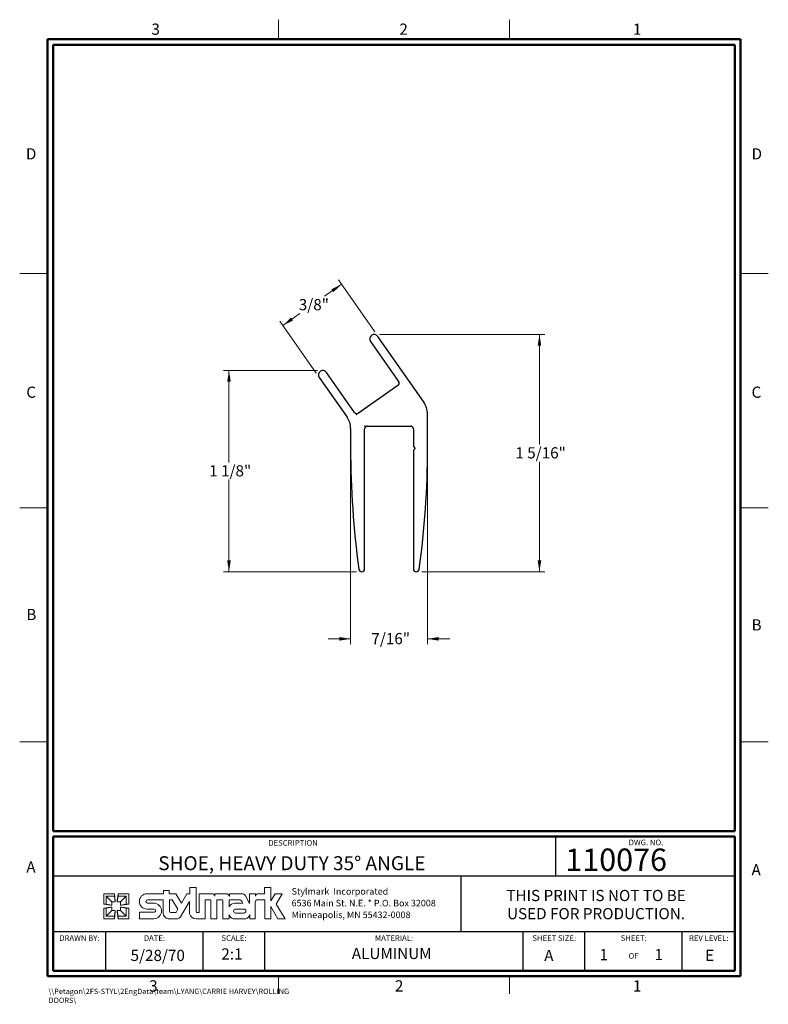
# Model space of a CAD drawing. Units: inches. Extents: x 0.04 to 4.23, y -0.05 to 5.45.
import ezdxf

# ---------------------------------------------------------------- set-up
doc = ezdxf.new("R2010")
doc.units = ezdxf.units.IN
doc.header["$LTSCALE"] = 0.5
doc.header["$MEASUREMENT"] = 0
doc.header["$PDSIZE"] = -1
doc.linetypes.add('SLD-Solid', pattern=[0])
doc.styles.add('SLDTEXTSTYLE0', font='ROMANS', dxfattribs={"width": 0.94})
doc.styles.add('SLDTEXTSTYLE1', font='ROMAND', dxfattribs={"width": 0.95})
doc.styles.add('SLDTEXTSTYLE2', font='ROMAND', dxfattribs={"width": 0.929773})
doc.styles.add('SLDTEXTSTYLE3', font='ROMAND', dxfattribs={"width": 1.098823})
doc.styles.add('SLDTEXTSTYLE4', font='ROMAND', dxfattribs={"width": 0.690689})
doc.styles.add('SLDTEXTSTYLE5', font='ARIAL.TTF', dxfattribs={"width": 0.948})
doc.styles.add('SLDTEXTSTYLE6', font='RomanS', dxfattribs={"width": 0.94})
doc.dimstyles.new('SLDDIMSTYLE0', dxfattribs={"dimtxt": 0.0625, "dimasz": 0.0625, "dimexe": 0, "dimexo": 0.0625, "dimgap": 0.015625, "dimtad": 0, "dimtih": 1, "dimtoh": 1, "dimdec": 6, "dimrnd": 1e-09, "dimzin": 12, "dimdsep": 46, "dimlunit": 5, "dimtxsty": 'SLDTEXTSTYLE6', "dimsah": 1, "dimcen": 0.09, "dimadec": 0, "dimazin": 3, "dimtfac": 1, "dimtdec": 3, "dimtofl": 0, "dimtmove": 0, "dimatfit": 3, "dimfxl": 0, "dimfrac": 2, "dimtolj": 1, "dimtzin": 12, "dimarcsym": 0})
doc.dimstyles.new('SLDDIMSTYLE1', dxfattribs={"dimtxt": 0.0625, "dimasz": 0.0625, "dimexe": 0, "dimexo": 0.0625, "dimgap": 0.015625, "dimtad": 0, "dimtih": 1, "dimtoh": 1, "dimdec": 6, "dimrnd": 1e-09, "dimzin": 12, "dimdsep": 46, "dimlunit": 5, "dimtxsty": 'SLDTEXTSTYLE6', "dimsah": 1, "dimcen": 0.09, "dimadec": 0, "dimazin": 3, "dimtfac": 1, "dimtdec": 3, "dimtmove": 0, "dimatfit": 0, "dimfxl": 0, "dimfrac": 2, "dimtolj": 1, "dimtzin": 12, "dimarcsym": 0})

# ---------------------------------------------------------------- blocks, each defined once
blk = doc.blocks.new('_D')
at = {"color": 7, "linetype": 'SLD-Solid', "lineweight": 18}
for p, q in [((1.841, 3.9733), (1.7457, 3.9065)), ((2.0274, 3.7072), (1.8238, 3.9978)), ((1.5134, 3.7438), (1.6088, 3.8106)), ((1.6997, 3.4777), (1.4962, 3.7684))]:
    blk.add_line(p, q, dxfattribs=at)
for points in [[(1.841, 3.9733), (1.7841, 3.9456), (1.7956, 3.9292)], [(1.5134, 3.7438), (1.5703, 3.7715), (1.5588, 3.7879)]]:
    blk.add_solid(points, dxfattribs=at)
at = {"color": 7, "linetype": 'SLD-Solid', "lineweight": 18, "insert": (1.6023, 3.8912), "char_height": 0.0625, "attachment_point": 1, "style": 'SLDTEXTSTYLE6'}
blk.add_mtext('3/8"', dxfattribs=at)
blk = doc.blocks.new('_D_1')
at = {"color": 7, "linetype": 'SLD-Solid', "lineweight": 18}
for p, q in [((1.7074, 3.4925), (1.1824, 3.4925)), ((1.2124, 3.4925), (1.2124, 2.9788)), ((1.2124, 2.3693), (1.2124, 2.883)), ((1.9241, 2.3693), (1.1824, 2.3693))]:
    blk.add_line(p, q, dxfattribs=at)
for points in [[(1.2124, 3.4925), (1.2024, 3.43), (1.2224, 3.43)], [(1.2124, 2.3693), (1.2224, 2.4318), (1.2024, 2.4318)]]:
    blk.add_solid(points, dxfattribs=at)
at = {"color": 7, "linetype": 'SLD-Solid', "lineweight": 18, "insert": (1.1017, 2.9635), "char_height": 0.0625, "attachment_point": 1, "style": 'SLDTEXTSTYLE6'}
blk.add_mtext('1 1/8"', dxfattribs=at)
blk = doc.blocks.new('_D_2')
at = {"color": 7, "linetype": 'SLD-Solid', "lineweight": 18}
for p, q in [((2.0541, 3.6933), (2.9769, 3.6933)), ((2.9469, 3.6933), (2.9469, 3.0792)), ((2.9469, 2.3693), (2.9469, 2.9833)), ((2.2892, 2.3693), (2.9769, 2.3693))]:
    blk.add_line(p, q, dxfattribs=at)
for points in [[(2.9469, 3.6933), (2.9369, 3.6308), (2.9569, 3.6308)], [(2.9469, 2.3693), (2.9569, 2.4318), (2.9369, 2.4318)]]:
    blk.add_solid(points, dxfattribs=at)
at = {"color": 7, "linetype": 'SLD-Solid', "lineweight": 18, "insert": (2.8123, 3.0639), "char_height": 0.0625, "attachment_point": 1, "style": 'SLDTEXTSTYLE6'}
blk.add_mtext('1 5/16"', dxfattribs=at)
blk = doc.blocks.new('_D_3')
at = {"color": 7, "linetype": 'SLD-Solid', "lineweight": 18}
for p, q in [((1.8919, 3.0273), (1.8919, 1.9643)), ((2.3219, 3.0273), (2.3219, 1.9643)), ((1.8919, 1.9943), (1.7669, 1.9943)), ((2.3219, 1.9943), (2.4469, 1.9943))]:
    blk.add_line(p, q, dxfattribs=at)
for points in [[(1.8919, 1.9943), (1.8294, 2.0043), (1.8294, 1.9843)], [(2.3219, 1.9943), (2.3844, 1.9843), (2.3844, 2.0043)]]:
    blk.add_solid(points, dxfattribs=at)
at = {"color": 7, "linetype": 'SLD-Solid', "lineweight": 18, "insert": (2.0081, 2.0269), "char_height": 0.0625, "attachment_point": 1, "style": 'SLDTEXTSTYLE6'}
blk.add_mtext('7/16"', dxfattribs=at)

msp = doc.modelspace()

# ---------------------------------------------------------------- linework, layer by layer
at = {"color": 7, "linetype": 'SLD-Solid', "lineweight": 18}
for p, q in [((1.4896511, 5.3410612), (1.4896511, 5.4505612)), ((2.7793363, 5.3410612), (2.7793363, 5.4505612)), ((0.1993363, 4.0335612), (0.0430863, 4.0335612)), ((4.0693363, 4.0335612), (4.2255863, 4.0335612)), ((0.1993363, 2.7260612), (0.0430863, 2.7260612)), ((4.0693363, 2.7260612), (4.2255863, 2.7260612)), ((0.1993363, 1.4185612), (0.0430863, 1.4185612)), ((4.0693363, 1.4185612), (4.2255863, 1.4185612)), ((1.4896511, 0.1110612), (1.4896511, 0.0119477)), ((2.7793363, 0.1110612), (2.7793363, 0.0119477))]:
    msp.add_line(p, q, dxfattribs=at)
at = {"color": 179, "linetype": 'SLD-Solid', "lineweight": 50}
for p, q in [((0.1993363, 5.3410612), (4.0693363, 5.3410612)), ((0.1993363, 0.1110612), (0.1993363, 5.3410612)), ((4.0693363, 5.3410612), (4.0693363, 0.1110612)), ((0.2293363, 0.9210612), (0.2293363, 5.3110612)), ((0.2293363, 5.3110612), (4.0393363, 5.3110612)), ((4.0393363, 5.3110612), (4.0393363, 0.9210612)), ((4.0393363, 0.9210612), (0.2293363, 0.9210612)), ((4.0393363, 0.8910612), (0.2293363, 0.8910612)), ((0.2293363, 0.8910612), (0.2293363, 0.1410612)), ((4.0393363, 0.1410612), (4.0393363, 0.8910612)), ((4.0693363, 0.1110612), (0.1993363, 0.1110612)), ((0.2293363, 0.1410612), (4.0393363, 0.1410612))]:
    msp.add_line(p, q, dxfattribs=at)
at = {"color": 7, "linetype": 'SLD-Solid', "lineweight": 25}
for p, q in [((2.2992446, 3.3188839), (2.0445644, 3.682605)), ((2.0036068, 3.6539261), (2.1601932, 3.4302976)), ((1.9144476, 3.2582247), (1.7578612, 3.4818532)), ((1.7169036, 3.4531744), (1.8721382, 3.2314764)), ((2.1565095, 3.4094067), (1.9353385, 3.2545411)), ((2.3218506, 3.0572656), (2.3218506, 3.2471868)), ((1.8918506, 3.1689565), (1.8918506, 3.0572656)), ((1.9698506, 2.3850548), (1.9698506, 3.1672656)), ((1.9848506, 3.1822656), (2.2278506, 3.1822656)), ((2.2428506, 3.1672656), (2.2428506, 3.0672656)), ((2.2428506, 3.0672656), (2.2528506, 3.0572656)), ((2.2528506, 3.0572656), (2.2428506, 3.0472656)), ((2.2428506, 3.0472656), (2.2428506, 2.3855893))]:
    msp.add_line(p, q, dxfattribs=at)
at = {"color": 179, "linetype": 'SLD-Solid', "lineweight": 25}
for p, q in [((3.0393363, 0.6723112), (3.0393363, 0.8910612)), ((0.2293363, 0.6723112), (4.0393363, 0.6723112)), ((2.5096309, 0.3598112), (2.5096309, 0.6723112)), ((0.2293363, 0.3598112), (4.0393363, 0.3598112)), ((0.523622, 0.1410612), (0.523622, 0.3598112)), ((1.0679077, 0.1410612), (1.0679077, 0.3598112)), ((1.4121934, 0.1410612), (1.4121934, 0.3598112)), ((2.8564791, 0.1410612), (2.8564791, 0.3598112)), ((3.2007649, 0.1410612), (3.2007649, 0.3598112)), ((3.7450506, 0.1410612), (3.7450506, 0.3598112))]:
    msp.add_line(p, q, dxfattribs=at)
at = {"color": 179, "linetype": 'SLD-Solid', "lineweight": 18}
for p, q in [((1.0282618, 0.6059443), (0.9932672, 0.6059443)), ((0.9932672, 0.6059443), (0.9932672, 0.5716539)), ((1.0282618, 0.4752294), (1.0282618, 0.6059443)), ((1.446084, 0.6059443), (1.4103004, 0.6059443)), ((1.4103004, 0.6059443), (1.4103004, 0.5716539)), ((1.446084, 0.5319153), (1.446084, 0.6059443)), ((0.5721526, 0.5716539), (0.5128395, 0.5716539)), ((0.5128395, 0.5716539), (0.5128395, 0.5123407)), ((0.5721526, 0.5576979), (0.5267955, 0.5576979)), ((0.5267955, 0.5576979), (0.5267955, 0.5123407)), ((0.5267955, 0.5576979), (0.5581966, 0.5262968)), ((0.5773861, 0.5332748), (0.5721526, 0.5716539)), ((0.5721526, 0.5576979), (0.5721526, 0.5716539)), ((0.5721526, 0.5576979), (0.5773861, 0.5262968)), ((0.5878532, 0.5332748), (0.5930867, 0.5716539)), ((0.5878532, 0.5262968), (0.5930867, 0.5576979)), ((0.6523998, 0.5716539), (0.5930867, 0.5716539)), ((0.5930867, 0.5576979), (0.5930867, 0.5716539)), ((0.6384438, 0.5576979), (0.5930867, 0.5576979)), ((0.6070427, 0.5262968), (0.6384438, 0.5576979)), ((0.6384438, 0.5123407), (0.6384438, 0.5576979)), ((0.6523998, 0.5123407), (0.6523998, 0.5716539)), ((0.8469466, 0.5716539), (0.7548976, 0.5716539)), ((0.8783971, 0.5896664), (0.8469466, 0.5896664)), ((0.8469466, 0.5896664), (0.8469466, 0.5716539)), ((0.8783971, 0.5716539), (0.8783971, 0.5896664)), ((0.9160057, 0.5716539), (0.8783971, 0.5716539)), ((0.9467165, 0.5188168), (0.9160057, 0.5716539)), ((0.9774892, 0.5716539), (0.9467165, 0.5188168)), ((0.9932672, 0.5716539), (0.9774892, 0.5716539)), ((1.1153861, 0.5716539), (1.0451869, 0.5716539)), ((1.0451869, 0.5716539), (1.0451869, 0.4664404)), ((1.1341287, 0.5574235), (1.1341287, 0.5716539)), ((1.1341287, 0.5716539), (1.1960948, 0.5716539)), ((1.2854628, 0.5716539), (1.2148373, 0.5716539)), ((1.2148373, 0.5716539), (1.2148373, 0.5568184)), ((1.3268223, 0.5165435), (1.3039055, 0.5596265)), ((1.3602918, 0.5716539), (1.3268223, 0.5716539)), ((1.3268223, 0.5716539), (1.3268223, 0.5165435)), ((1.3602918, 0.5572243), (1.3602918, 0.5716539)), ((1.4103004, 0.5716539), (1.3749438, 0.5716539)), ((1.4707542, 0.5716539), (1.446084, 0.5319153)), ((1.5100352, 0.5716539), (1.4707542, 0.5716539)), ((1.4762199, 0.5140914), (1.5100352, 0.5716539)), ((0.5128395, 0.5123407), (0.5512186, 0.5071072)), ((0.5128395, 0.5123407), (0.5267955, 0.5123407)), ((0.5128395, 0.4914067), (0.5512186, 0.4966402)), ((0.5267955, 0.5123407), (0.5581966, 0.5071072)), ((0.5267955, 0.4914067), (0.5581966, 0.4966402)), ((0.5512186, 0.5071072), (0.5581966, 0.5071072)), ((0.5581966, 0.4966402), (0.5512186, 0.4966402)), ((0.5581966, 0.5071072), (0.5581966, 0.5262968)), ((0.5581966, 0.5262968), (0.5773861, 0.5262968)), ((0.5581966, 0.4774506), (0.5581966, 0.4966402)), ((0.5773861, 0.5262968), (0.5773861, 0.5332748)), ((0.5878532, 0.5332748), (0.5878532, 0.5262968)), ((0.5878532, 0.5262968), (0.6070427, 0.5262968)), ((0.6070427, 0.5262968), (0.6070427, 0.5071072)), ((0.6070427, 0.5071072), (0.6384438, 0.5123407)), ((0.6070427, 0.5071072), (0.6140207, 0.5071072)), ((0.6140207, 0.4966402), (0.6070427, 0.4966402)), ((0.6070427, 0.4966402), (0.6070427, 0.4774506)), ((0.6384438, 0.4914067), (0.6070427, 0.4966402)), ((0.6140207, 0.5071072), (0.6523998, 0.5123407)), ((0.6523998, 0.4914067), (0.6140207, 0.4966402)), ((0.6384438, 0.5123407), (0.6523998, 0.5123407)), ((0.7576409, 0.5379855), (0.8450667, 0.5379855)), ((0.7576409, 0.5192309), (0.7920025, 0.5192309)), ((0.8450667, 0.5379855), (0.8450667, 0.4633938)), ((0.8955669, 0.5379855), (0.8796869, 0.5379855)), ((0.8796869, 0.5379855), (0.8796869, 0.4734995)), ((0.9266358, 0.4844959), (0.8955669, 0.5379855)), ((0.9416878, 0.4425286), (0.9926538, 0.5286159)), ((0.9926538, 0.5286159), (0.9926538, 0.4590771)), ((1.0801933, 0.4320743), (1.0801933, 0.5379855)), ((1.0801933, 0.5379855), (1.1062972, 0.5379855)), ((1.1102539, 0.5340288), (1.1102539, 0.4320743)), ((1.1453792, 0.4320743), (1.1453792, 0.5379855)), ((1.1453792, 0.5379855), (1.1737345, 0.5379855)), ((1.1776912, 0.5340288), (1.1776912, 0.4320743)), ((1.2141013, 0.4986728), (1.2141013, 0.5379855)), ((1.2141013, 0.5379855), (1.2702563, 0.5379855)), ((1.2890091, 0.5184607), (1.2459063, 0.5184607)), ((1.2836323, 0.5295919), (1.2890091, 0.5184607)), ((1.3594526, 0.4320743), (1.3594526, 0.5249855)), ((1.3724526, 0.5379855), (1.4126469, 0.5379855)), ((1.4126469, 0.5379855), (1.4126469, 0.4320743)), ((1.4463685, 0.4320743), (1.4463685, 0.5009962)), ((1.4463685, 0.5009962), (1.4861271, 0.4320743)), ((1.5262391, 0.4320743), (1.4762199, 0.5140914)), ((0.5128395, 0.4914067), (0.5267955, 0.4914067)), ((0.5128395, 0.4914067), (0.5128395, 0.4320935)), ((0.5267955, 0.4914067), (0.5267955, 0.4460496)), ((0.5267955, 0.4460496), (0.5581966, 0.4774506)), ((0.5267955, 0.4460496), (0.5721526, 0.4460496)), ((0.5773861, 0.4774506), (0.5581966, 0.4774506)), ((0.5721526, 0.4460496), (0.5773861, 0.4774506)), ((0.5721526, 0.4320935), (0.5773861, 0.4704726)), ((0.5721526, 0.4320935), (0.5721526, 0.4460496)), ((0.5773861, 0.4704726), (0.5773861, 0.4774506)), ((0.6070427, 0.4774506), (0.5878532, 0.4774506)), ((0.5878532, 0.4774506), (0.5878532, 0.4704726)), ((0.5930867, 0.4460496), (0.5878532, 0.4774506)), ((0.5878532, 0.4704726), (0.5930867, 0.4320935)), ((0.5930867, 0.4460496), (0.6384438, 0.4460496)), ((0.5930867, 0.4320935), (0.5930867, 0.4460496)), ((0.6384438, 0.4460496), (0.6070427, 0.4774506)), ((0.6384438, 0.4460496), (0.6384438, 0.4914067)), ((0.6384438, 0.4914067), (0.6523998, 0.4914067)), ((0.6523998, 0.4320935), (0.6523998, 0.4914067)), ((0.7945903, 0.46788), (0.7118998, 0.46788)), ((0.7118998, 0.46788), (0.7118998, 0.4320743)), ((0.7548976, 0.4856584), (0.7945903, 0.4856584)), ((0.8857335, 0.4673087), (0.9174874, 0.4673087)), ((0.9174874, 0.4673087), (0.9266358, 0.4844959)), ((1.0451869, 0.4664404), (1.0362856, 0.4664404)), ((1.2135604, 0.4320743), (1.2135604, 0.454855)), ((1.2493418, 0.4860072), (1.2957824, 0.4860072)), ((1.2493418, 0.4637987), (1.2957824, 0.4637987)), ((1.328886, 0.454855), (1.328886, 0.4320743)), ((0.5128395, 0.4320935), (0.5721526, 0.4320935)), ((0.5930867, 0.4320935), (0.6523998, 0.4320935)), ((0.7118998, 0.4320743), (0.7920025, 0.4320743)), ((0.8732928, 0.4320743), (0.9239133, 0.4322161)), ((1.0288587, 0.4320743), (1.0801933, 0.4320743)), ((1.1102539, 0.4320743), (1.1453792, 0.4320743)), ((1.1776912, 0.4320743), (1.2135604, 0.4320743)), ((1.2361238, 0.4320743), (1.3063226, 0.4320743)), ((1.328886, 0.4320743), (1.3594526, 0.4320743)), ((1.4126469, 0.4320743), (1.4463685, 0.4320743)), ((1.4861271, 0.4320743), (1.5262391, 0.4320743))]:
    msp.add_line(p, q, dxfattribs=at)
at = {"color": 7, "linetype": 'SLD-Solid', "lineweight": 25}
for centre, radius, start, end in [((2.0240856, 3.6682656), 0.025, 35, 215), ((1.7373824, 3.4675138), 0.025, 35, 215), ((2.1479059, 3.421694), 0.015, 305, 35), ((2.1968506, 3.2471868), 0.125, 0, 35), ((1.9267348, 3.2668284), 0.015, 215, 305), ((1.7828506, 3.1689565), 0.109, 0, 35), ((1.9848506, 3.1672656), 0.015, 90, 180), ((2.2278506, 3.1672656), 0.015, 0, 90), ((6.7978506, 3.0572656), 4.906, 180, 187.9009223), ((-2.5841494, 3.0572656), 4.906, 352.1045318, 0), ((1.9540614, 2.3850548), 0.0157892, 187.9009223, 0), ((2.2591744, 2.3855893), 0.0163237, 180, 352.1045318)]:
    msp.add_arc(centre, radius, start, end, dxfattribs=at)
at = {"color": 179, "linetype": 'SLD-Solid', "lineweight": 18}
for centre, radius, start, end in [((0.7548976, 0.5286562), 0.0429977, 90, 270), ((1.1152538, 0.5520218), 0.0196326, 15.9702703, 89.614055), ((1.1953638, 0.5514733), 0.0201938, 15.3485598, 87.9255772), ((1.2844011, 0.5498723), 0.0218075, 26.569742, 87.2093965), ((1.3766307, 0.5552873), 0.0164533, 95.8848477, 173.2388341), ((0.7576409, 0.5286082), 0.0093773, 90, 270), ((0.7920025, 0.4756526), 0.0435783, 270, 90), ((1.1062972, 0.5340288), 0.0039567, 0, 90), ((1.1737345, 0.5340288), 0.0039567, 360, 90), ((1.2459063, 0.4830068), 0.035454, 90, 153.7768193), ((1.2702563, 0.5231308), 0.0148548, 25.7821818, 90), ((1.3724526, 0.5249855), 0.013, 90, 180), ((0.7945903, 0.4767692), 0.0088892, 270, 90), ((0.8765557, 0.4633938), 0.031489, 180, 264.0521545), ((0.8858794, 0.4734995), 0.0061925, 180, 268.6499164), ((0.9238557, 0.4527895), 0.0205736, 270.1604553, 330.0831797), ((1.0288587, 0.4698472), 0.0377729, 196.5665325, 270), ((1.0362856, 0.4744975), 0.008057, 174.788357, 270), ((1.2428212, 0.4612722), 0.0299562, 192.369675, 257.0809634), ((1.2493418, 0.474903), 0.0111043, 90, 270), ((1.2957824, 0.474903), 0.0111043, 270, 90), ((1.2996252, 0.4612722), 0.0299562, 282.9190366, 347.630325)]:
    msp.add_arc(centre, radius, start, end, dxfattribs=at)
at = {"color": 7, "linetype": 'SLD-Solid', "lineweight": 18}
for p in [(1.9230512, 3.2459374), (1.9698506, 3.1822656)]:
    msp.add_point(p, dxfattribs=at)

# ---------------------------------------------------------------- texts
at = {"color": 179, "linetype": 'SLD-Solid', "lineweight": 18}
for s, insert, char_height, attachment_point, style in [('3', (0.7790785, 5.4288462), 0.0625, 1, 'SLDTEXTSTYLE6'), ('2', (2.1643363, 5.4288462), 0.0625, 1, 'SLDTEXTSTYLE6'), ('1', (3.4693177, 5.4288462), 0.0625, 1, 'SLDTEXTSTYLE6'), ('D', (0.0777966, 4.732733), 0.0625, 1, 'SLDTEXTSTYLE6'), ('D', (4.131915, 4.732733), 0.0625, 1, 'SLDTEXTSTYLE6'), ('C', (0.0801404, 3.4022776), 0.0625, 1, 'SLDTEXTSTYLE6'), ('C', (4.131915, 3.4022776), 0.0625, 1, 'SLDTEXTSTYLE6'), ('B', (0.0801404, 2.1612313), 0.0625, 1, 'SLDTEXTSTYLE6'), ('B', (4.131915, 2.1035325), 0.0625, 1, 'SLDTEXTSTYLE6'), ('DESCRIPTION', (1.5704931, 0.8710669), 0.0315, 2, 'SLDTEXTSTYLE1'), ('110076', (3.0915368, 0.8238663), 0.125, 1, 'SLDTEXTSTYLE1'), ('DWG. NO.', (3.5418542, 0.8736274), 0.0315, 2, 'SLDTEXTSTYLE1'), ('SHOE, HEAVY DUTY 35° ANGLE', (1.5639017, 0.7809531), 0.078, 2, 'SLDTEXTSTYLE0'), ('A', (0.0801404, 0.7521464), 0.0625, 1, 'SLDTEXTSTYLE6'), ('A', (4.131915, 0.7365839), 0.0625, 1, 'SLDTEXTSTYLE6'), ('Stylmark  Incorporated', (1.5622618, 0.6029357), 0.036666272, 1, 'SLDTEXTSTYLE3'), ('THIS PRINT IS NOT TO BE', (3.2631862, 0.5927966), 0.0625, 2, 'SLDTEXTSTYLE0'), ('6536 Main St. N.E. * P.O. Box 32008', (1.5622618, 0.5374602), 0.036666272, 1, 'SLDTEXTSTYLE4'), ('Minneapolis, MN 55432-0008', (1.5622618, 0.4719847), 0.036666272, 1, 'SLDTEXTSTYLE2'), ('USED FOR PRODUCTION.', (3.2629692, 0.4916061), 0.0625, 2, 'SLDTEXTSTYLE0'), ('DRAWN BY:', (0.3763944, 0.3398169), 0.0315, 2, 'SLDTEXTSTYLE1'), ('DATE:', (0.7958578, 0.3398169), 0.0315, 2, 'SLDTEXTSTYLE1'), ('SCALE:', (1.2405018, 0.3398169), 0.0315, 2, 'SLDTEXTSTYLE1'), ('MATERIAL:', (2.1342242, 0.3398169), 0.0315, 2, 'SLDTEXTSTYLE1'), ('SHEET SIZE:', (3.0295408, 0.3398169), 0.0315, 2, 'SLDTEXTSTYLE1'), ('SHEET:', (3.4735503, 0.3398169), 0.0315, 2, 'SLDTEXTSTYLE1'), ('REV LEVEL:', (3.8928141, 0.3398169), 0.0315, 2, 'SLDTEXTSTYLE1'), ('5/28/70', (0.8143387, 0.2584129), 0.0625, 2, 'SLDTEXTSTYLE0'), ('2:1', (1.2290998, 0.266478), 0.0625, 2, 'SLDTEXTSTYLE0'), ('ALUMINUM', (2.1216779, 0.269368), 0.0625, 2, 'SLDTEXTSTYLE0'), ('A', (2.999524, 0.2578426), 0.0625, 2, 'SLDTEXTSTYLE0'), ('1', (3.3064444, 0.2631212), 0.0625, 2, 'SLDTEXTSTYLE0'), ('OF', (3.4725117, 0.2402566), 0.03125, 2, 'SLDTEXTSTYLE1'), ('1', (3.6138002, 0.2634765), 0.0625, 2, 'SLDTEXTSTYLE0'), ('E', (3.8729942, 0.258737), 0.0625, 1, 'SLDTEXTSTYLE0'), ('3', (0.7666816, 0.0881752), 0.0625, 1, 'SLDTEXTSTYLE6'), ('2', (2.1393876, 0.0881752), 0.0625, 1, 'SLDTEXTSTYLE6'), ('1', (3.4693177, 0.0881752), 0.0625, 1, 'SLDTEXTSTYLE6')]:
    msp.add_mtext(s, dxfattribs=dict(at, insert=insert, char_height=char_height, attachment_point=attachment_point, style=style))
at = {"color": 7, "linetype": 'SLD-Solid', "lineweight": 18, "insert": (0.2038653, 0.0415729), "char_height": 0.03, "attachment_point": 1, "style": 'SLDTEXTSTYLE5'}
msp.add_mtext('\\\\\\\\Petagon\\\\2FS-STYL\\\\2EngData\\\\team\\\\LYANG\\\\CARRIE HARVEY\\\\ROLLING DOORS\\\\', dxfattribs=at)

# ---------------------------------------------------------------- dimensions: what is measured, and where the dimension line sits
at = {"color": 7, "linetype": 'SLD-Solid', "lineweight": 18}
for base, p1, p2, angle, picture, middle in [((1.8410384, 3.9732703), (1.7169036, 3.4531744), (2.0445644, 3.682605), 35, '_D', (1.677208, 3.858555)), ((2.9468506, 3.6932656), (2.2591744, 2.3692656), (2.0240856, 3.6932656), 90, '_D_2', (2.9468506, 3.0312656)), ((1.2123824, 3.4925138), (1.9540614, 2.3692656), (1.7373824, 3.4925138), 90, '_D_1', (1.2123824, 2.9308897))]:
    dim = msp.add_linear_dim(base=base, p1=p1, p2=p2, angle=angle, dimstyle='SLDDIMSTYLE0', dxfattribs=at)
    dim.commit()
    dim.dimension.update_dxf_attribs({"geometry": picture, "text_midpoint": middle, "dimtype": 160})
dim = msp.add_linear_dim(base=(2.3218506, 1.9942656), p1=(1.8918506, 3.0572656), p2=(2.3218506, 3.0572656), dimstyle='SLDDIMSTYLE1', dxfattribs=at)
dim.commit()
dim.dimension.update_dxf_attribs({"geometry": '_D_3', "text_midpoint": (2.1068506, 1.9942656), "dimtype": 160})

doc.saveas('drawing.dxf')
